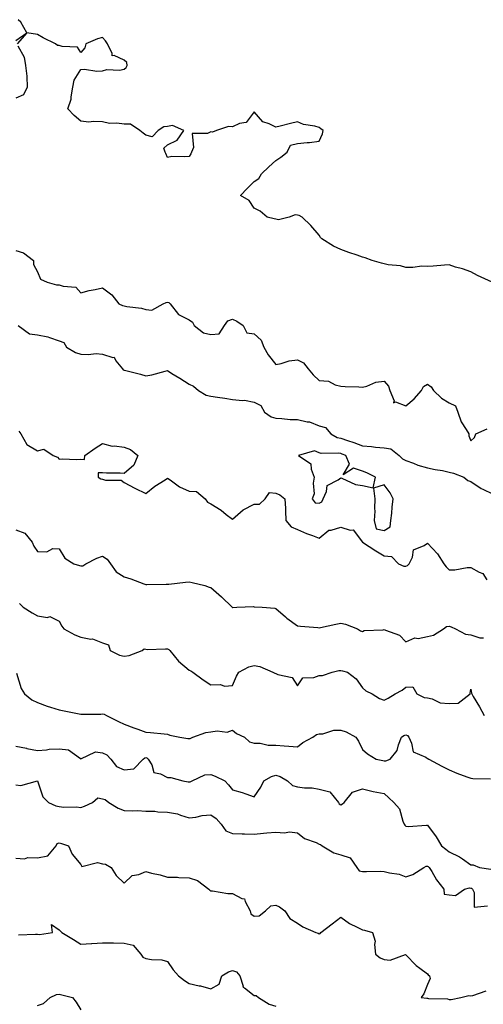
# Model space of a CAD drawing. Units: inches. Extents: x 920963 to 923603, y 7374458 to 7377098.
# Drawn here: x 921350 to 921564, y 7374849 to 7375303 of the extents above; entities that cross this region are included whole.
import ezdxf

# ---------------------------------------------------------------- set-up
doc = ezdxf.new("R2010")
doc.units = ezdxf.units.IN
doc.header["$MEASUREMENT"] = 0
doc.layers.add('Contour_92097374', color=7, linetype='Continuous', true_color=0x54b70d)

msp = doc.modelspace()

# ---------------------------------------------------------------- linework, layer by layer
at = {"layer": 'Contour_92097374'}
for points in [[(921567.87, 7375181.92, 3329), (921561.07, 7375184.94, 3329), (921558.05, 7375186.7, 3329), (921554.22, 7375188.09, 3329), (921551.06, 7375188.91, 3329), (921548.05, 7375189.87, 3329), (921545.95, 7375189.81, 3329), (921540.73, 7375189.25, 3329), (921538.05, 7375189.21, 3329), (921535.4, 7375189.27, 3329), (921531.25, 7375188.72, 3329), (921528.05, 7375188.77, 3329), (921525.57, 7375189.44, 3329), (921519.98, 7375189.99, 3329), (921518.05, 7375190.39, 3329), (921516.78, 7375190.64, 3329), (921512.48, 7375191.92, 3329), (921509.24, 7375193.11, 3329), (921508.05, 7375193.45, 3329), (921505.65, 7375194.32, 3329), (921501.72, 7375195.59, 3329), (921498.05, 7375197.06, 3329), (921494.68, 7375198.55, 3329), (921489.26, 7375201.92, 3329), (921488.73, 7375202.61, 3329), (921488.05, 7375203.59, 3329), (921484.27, 7375208.14, 3329), (921480.26, 7375211.92, 3329), (921478.83, 7375212.7, 3329), (921478.05, 7375212.91, 3329), (921476.97, 7375213, 3329), (921474.21, 7375211.92, 3329), (921469.22, 7375210.75, 3329), (921468.05, 7375210.96, 3329), (921467.32, 7375211.19, 3329), (921463.99, 7375211.92, 3329), (921460.85, 7375214.72, 3329), (921458.05, 7375216.1, 3329), (921455.69, 7375219.56, 3329), (921451.81, 7375221.92, 3329), (921454.79, 7375225.18, 3329), (921458.05, 7375228.31, 3329), (921460.2, 7375229.77, 3329), (921461.5, 7375231.92, 3329), (921464.8, 7375235.17, 3329), (921468.05, 7375238.05, 3329), (921470.38, 7375239.58, 3329), (921473.34, 7375241.92, 3329), (921474.81, 7375245.16, 3329), (921478.05, 7375245.92, 3329), (921482.54, 7375246.41, 3329), (921483.67, 7375246.31, 3329), (921488.05, 7375247, 3329), (921489.58, 7375250.39, 3329), (921489.92, 7375251.92, 3329), (921488.83, 7375252.7, 3329), (921488.05, 7375253.3, 3329), (921486.09, 7375253.88, 3329), (921480.8, 7375254.67, 3329), (921478.05, 7375255.93, 3329), (921474.82, 7375255.15, 3329), (921470.04, 7375253.91, 3329), (921468.05, 7375253.41, 3329), (921464.95, 7375255.02, 3329), (921462.1, 7375255.97, 3329), (921458.05, 7375260.49, 3329), (921454.3, 7375255.67, 3329), (921451.22, 7375255.1, 3329), (921448.05, 7375253.67, 3329), (921446.27, 7375253.7, 3329), (921440.71, 7375251.92, 3329), (921438.82, 7375251.15, 3329), (921438.05, 7375251.23, 3329), (921436.59, 7375250.47, 3329), (921429.51, 7375250.47, 3329), (921430.13, 7375244, 3329), (921429.19, 7375241.92, 3329), (921428.86, 7375241.11, 3329), (921428.05, 7375239.97, 3329), (921425.85, 7375239.72, 3329), (921420.12, 7375239.85, 3329), (921418.05, 7375239.52, 3329), (921417.35, 7375241.22, 3329), (921417.05, 7375241.92, 3329), (921416.3, 7375243.68, 3329), (921418.05, 7375245.34, 3329), (921422.56, 7375247.41, 3329), (921425.55, 7375251.92, 3329), (921420.31, 7375254.18, 3329), (921418.05, 7375253.79, 3329), (921416.42, 7375253.54, 3329), (921413.76, 7375251.92, 3329), (921410.96, 7375249.01, 3329), (921408.05, 7375249.7, 3329), (921406.78, 7375250.65, 3329), (921405.26, 7375251.92, 3329), (921400.99, 7375254.86, 3329), (921398.05, 7375254.89, 3329), (921394.63, 7375255.34, 3329), (921391.31, 7375255.18, 3329), (921388.05, 7375255.84, 3329), (921383.85, 7375256.12, 3329), (921381.82, 7375255.7, 3329), (921378.05, 7375256.17, 3329), (921375.03, 7375258.9, 3329), (921372.03, 7375261.92, 3329), (921373.6, 7375266.37, 3329), (921373.55, 7375267.42, 3329), (921374.41, 7375271.92, 3329), (921374.91, 7375275.06, 3329), (921378.05, 7375280.05, 3329), (921379.8, 7375280.17, 3329), (921385.42, 7375279.29, 3329), (921388.05, 7375279.4, 3329), (921389.98, 7375279.99, 3329), (921395.91, 7375279.78, 3329), (921398.05, 7375280.16, 3329), (921399.01, 7375280.96, 3329), (921399.47, 7375281.92, 3329), (921399.35, 7375283.22, 3329), (921398.05, 7375284.34, 3329), (921393.47, 7375286.5, 3329), (921392.56, 7375286.43, 3329), (921392.59, 7375287.38, 3329), (921390.3, 7375291.92, 3329), (921389.37, 7375293.24, 3329), (921388.05, 7375294.8, 3329), (921385.81, 7375294.16, 3329), (921380.38, 7375291.92, 3329), (921379.89, 7375290.08, 3329), (921378.05, 7375287.88, 3329), (921376.46, 7375290.33, 3329), (921369.36, 7375290.61, 3329), (921368.05, 7375291.13, 3329), (921367.27, 7375291.14, 3329), (921366.41, 7375291.92, 3329), (921360.72, 7375294.59, 3329), (921358.05, 7375296.22, 3329), (921353.05, 7375296.92, 3329), (921350.34, 7375301.92, 3329), (921349.16, 7375303.03, 3329)], [(921348.05, 7375293.39, 3329), (921353.05, 7375296.92, 3329), (921348.68, 7375291.92, 3329)], [(921349, 7375290.97, 3329), (921351.87, 7375285.74, 3329), (921352.53, 7375281.92, 3329), (921353.13, 7375277, 3329), (921353.08, 7375276.88, 3329), (921353.34, 7375271.92, 3329), (921351.65, 7375268.32, 3329), (921348.05, 7375266.87, 3329)], [(921348.05, 7375196.56, 3330), (921351.54, 7375195.41, 3330), (921356.15, 7375191.92, 3330), (921356.27, 7375190.14, 3330), (921358.05, 7375186.67, 3330), (921359.51, 7375183.38, 3330), (921362.55, 7375181.92, 3330), (921366.83, 7375180.7, 3330), (921368.05, 7375180.74, 3330), (921369.95, 7375180.01, 3330), (921375.73, 7375179.6, 3330), (921378.05, 7375176.94, 3330), (921381.85, 7375178.12, 3330), (921384.64, 7375178.51, 3330), (921388.05, 7375179.32, 3330), (921392.29, 7375176.16, 3330), (921395.53, 7375171.92, 3330), (921397.25, 7375171.13, 3330), (921398.05, 7375171.01, 3330), (921399.22, 7375170.75, 3330), (921406.06, 7375169.93, 3330), (921408.05, 7375169.34, 3330), (921410.89, 7375169.08, 3330), (921416.11, 7375171.92, 3330), (921417.38, 7375172.59, 3330), (921418.05, 7375172.74, 3330), (921418.62, 7375172.49, 3330), (921419.33, 7375171.92, 3330), (921423.13, 7375167, 3330), (921428.05, 7375164.62, 3330), (921429.56, 7375163.43, 3330), (921430.39, 7375161.92, 3330), (921434.74, 7375158.62, 3330), (921438.05, 7375157.84, 3330), (921441.9, 7375158.07, 3330), (921444.42, 7375161.92, 3330), (921445.93, 7375164.04, 3330), (921448.05, 7375164.85, 3330), (921450.06, 7375163.93, 3330), (921453.04, 7375161.92, 3330), (921454.66, 7375158.53, 3330), (921458.05, 7375158.1, 3330), (921461.3, 7375155.17, 3330), (921462.52, 7375151.92, 3330), (921464.53, 7375148.4, 3330), (921468.05, 7375143.93, 3330), (921470.46, 7375144.33, 3330), (921474.27, 7375145.7, 3330), (921478.05, 7375146.1, 3330), (921480.9, 7375144.77, 3330), (921482.96, 7375141.92, 3330), (921485.24, 7375139.11, 3330), (921488.05, 7375136.56, 3330), (921492.38, 7375136.25, 3330), (921495.48, 7375134.49, 3330), (921498.05, 7375133.97, 3330), (921499.99, 7375133.86, 3330), (921506.36, 7375133.61, 3330), (921508.05, 7375133.52, 3330), (921510.08, 7375133.95, 3330), (921514.23, 7375135.74, 3330), (921518.05, 7375136.19, 3330), (921520.03, 7375133.9, 3330), (921520.66, 7375131.92, 3330), (921522.73, 7375127.24, 3330), (921522.33, 7375126.2, 3330), (921523.33, 7375126.64, 3330), (921528.05, 7375124.81, 3330), (921531.91, 7375128.06, 3330), (921535.36, 7375131.92, 3330), (921536.21, 7375133.76, 3330), (921538.05, 7375134.89, 3330), (921539.81, 7375133.69, 3330), (921540.84, 7375131.92, 3330), (921544.51, 7375128.38, 3330), (921548.05, 7375126.29, 3330), (921550.98, 7375124.85, 3330), (921552.06, 7375121.92, 3330), (921553.65, 7375117.52, 3330), (921555.97, 7375114, 3330), (921557.14, 7375111.92, 3330), (921557.12, 7375110.99, 3330), (921558.05, 7375108.75, 3330), (921559.72, 7375110.25, 3330), (921560.39, 7375111.92, 3330), (921565.64, 7375114.33, 3330)], [(921349.19, 7375161.92, 3331), (921354.28, 7375158.15, 3331), (921358.05, 7375157.63, 3331), (921362.89, 7375156.76, 3331), (921363.59, 7375156.38, 3331), (921368.05, 7375154.86, 3331), (921370.22, 7375154.09, 3331), (921371.51, 7375151.92, 3331), (921375.56, 7375149.43, 3331), (921378.05, 7375148.75, 3331), (921381.36, 7375148.61, 3331), (921385.07, 7375148.94, 3331), (921388.05, 7375148.77, 3331), (921392.77, 7375147.2, 3331), (921393.42, 7375147.29, 3331), (921394.28, 7375145.69, 3331), (921397.27, 7375141.92, 3331), (921397.63, 7375141.51, 3331), (921398.05, 7375141.4, 3331), (921398.79, 7375141.18, 3331), (921405.63, 7375139.5, 3331), (921408.05, 7375138.68, 3331), (921410.78, 7375139.19, 3331), (921417.01, 7375140.88, 3331), (921418.05, 7375141.11, 3331), (921420.13, 7375139.83, 3331), (921423.77, 7375137.64, 3331), (921428.05, 7375134.92, 3331), (921430.07, 7375133.94, 3331), (921432.3, 7375131.92, 3331), (921435.94, 7375129.81, 3331), (921438.05, 7375129.36, 3331), (921441.08, 7375128.89, 3331), (921444.56, 7375128.43, 3331), (921448.05, 7375127.86, 3331), (921452.63, 7375127.34, 3331), (921453.58, 7375127.45, 3331), (921458.05, 7375126.58, 3331), (921461.1, 7375124.97, 3331), (921462.81, 7375121.92, 3331), (921465.96, 7375119.83, 3331), (921468.05, 7375119.12, 3331), (921470.87, 7375119.1, 3331), (921474.64, 7375118.51, 3331), (921478.05, 7375118.49, 3331), (921482.52, 7375117.45, 3331), (921483.55, 7375117.43, 3331), (921488.05, 7375115.57, 3331), (921490.93, 7375114.8, 3331), (921493.46, 7375111.92, 3331), (921496.37, 7375110.24, 3331), (921498.05, 7375109.89, 3331), (921501.12, 7375108.85, 3331), (921504.09, 7375107.96, 3331), (921508.05, 7375106.47, 3331), (921512.29, 7375106.16, 3331), (921514.13, 7375105.84, 3331), (921518.05, 7375105.49, 3331), (921521.11, 7375104.97, 3331), (921524.92, 7375101.92, 3331), (921526.6, 7375100.47, 3331), (921528.05, 7375099.59, 3331), (921531.58, 7375098.39, 3331), (921533.67, 7375097.54, 3331), (921538.05, 7375096.33, 3331), (921541.59, 7375095.45, 3331), (921545, 7375094.97, 3331), (921548.05, 7375094.34, 3331), (921550, 7375093.87, 3331), (921554.79, 7375091.92, 3331), (921556.62, 7375090.49, 3331), (921558.05, 7375089.95, 3331), (921562.82, 7375086.69, 3331), (921563.56, 7375086.41, 3331), (921568.05, 7375084.27, 3331)], [(921349.37, 7375113.24, 3332), (921350.4, 7375111.92, 3332), (921353.13, 7375107, 3332), (921358.05, 7375104.06, 3332), (921361.01, 7375104.88, 3332), (921365.26, 7375101.92, 3332), (921367.27, 7375101.14, 3332), (921368.05, 7375100.3, 3332), (921369.5, 7375100.48, 3332), (921376.23, 7375100.1, 3332), (921378.05, 7375100.26, 3332), (921379.8, 7375100.17, 3332), (921379.84, 7375101.92, 3332), (921384.66, 7375105.31, 3332), (921388.05, 7375107.44, 3332), (921392.44, 7375106.31, 3332), (921393.54, 7375106.43, 3332), (921398.05, 7375105.79, 3332), (921400.92, 7375104.79, 3332), (921404.42, 7375101.92, 3332), (921402.51, 7375097.46, 3332), (921398.05, 7375093.64, 3332), (921396.17, 7375093.81, 3332), (921389.95, 7375093.82, 3332), (921388.05, 7375094.02, 3332), (921386.06, 7375093.91, 3332), (921386.1, 7375091.92, 3332), (921387.34, 7375091.21, 3332), (921388.05, 7375090.96, 3332), (921389.42, 7375090.56, 3332), (921396.69, 7375090.57, 3332), (921398.05, 7375089.56, 3332), (921403.03, 7375086.94, 3332), (921403.05, 7375086.93, 3332), (921408.05, 7375084.49, 3332), (921412.16, 7375087.81, 3332), (921416.93, 7375090.8, 3332), (921418.05, 7375091.54, 3332), (921419.27, 7375090.7, 3332), (921423.57, 7375087.44, 3332), (921428.05, 7375085.53, 3332), (921431.46, 7375085.34, 3332), (921435.46, 7375081.92, 3332), (921436.48, 7375080.35, 3332), (921438.05, 7375079.68, 3332), (921442.83, 7375076.7, 3332), (921445.2, 7375074.77, 3332), (921448.05, 7375072.52, 3332), (921453.05, 7375076.92, 3332), (921458.05, 7375079.45, 3332), (921460.51, 7375079.47, 3332), (921463.07, 7375081.92, 3332), (921465.11, 7375084.87, 3332), (921468.05, 7375084.55, 3332), (921469.97, 7375083.84, 3332), (921472.26, 7375081.92, 3332), (921472.47, 7375077.5, 3332), (921472.52, 7375076.39, 3332), (921472.74, 7375071.92, 3332), (921475.11, 7375068.97, 3332), (921478.05, 7375067.74, 3332), (921482.14, 7375066.01, 3332), (921484.96, 7375065.01, 3332), (921488.05, 7375063.82, 3332), (921492.46, 7375067.51, 3332), (921493.67, 7375067.53, 3332), (921498.05, 7375068.94, 3332), (921502.43, 7375067.53, 3332), (921503.79, 7375067.66, 3332), (921508.05, 7375061.96, 3332), (921508.12, 7375061.99, 3332), (921508.09, 7375061.92, 3332), (921514.15, 7375058.02, 3332), (921518.05, 7375055.72, 3332), (921521.44, 7375055.31, 3332), (921524.66, 7375051.92, 3332), (921527.08, 7375050.95, 3332), (921528.05, 7375050.93, 3332), (921528.8, 7375051.17, 3332), (921529.67, 7375051.92, 3332), (921531.14, 7375055.01, 3332), (921531.56, 7375058.41, 3332), (921536.55, 7375060.42, 3332), (921538.05, 7375061.44, 3332), (921542.75, 7375056.62, 3332), (921545.64, 7375051.92, 3332), (921546.68, 7375050.55, 3332), (921548.05, 7375049.27, 3332), (921550.75, 7375049.22, 3332), (921556.38, 7375050.26, 3332), (921558.05, 7375050.22, 3332), (921561.92, 7375048.05, 3332), (921563.59, 7375047.46, 3332), (921565.4, 7375044.57, 3332)], [(921348.05, 7375067.66, 3333), (921352.21, 7375066.08, 3333), (921355.6, 7375061.92, 3333), (921356.29, 7375060.16, 3333), (921358.05, 7375057.62, 3333), (921362.4, 7375057.58, 3333), (921365.16, 7375059.03, 3333), (921368.05, 7375058.91, 3333), (921370.65, 7375054.52, 3333), (921374.85, 7375051.92, 3333), (921377.38, 7375051.25, 3333), (921378.05, 7375051.11, 3333), (921378.9, 7375051.07, 3333), (921380.39, 7375051.92, 3333), (921385.41, 7375054.56, 3333), (921388.05, 7375055.5, 3333), (921390.18, 7375054.05, 3333), (921391.81, 7375051.92, 3333), (921394.33, 7375048.21, 3333), (921398.05, 7375046, 3333), (921401.17, 7375045.05, 3333), (921407.2, 7375042.77, 3333), (921408.05, 7375042.48, 3333), (921408.53, 7375042.4, 3333), (921417.37, 7375042.6, 3333), (921418.05, 7375042.52, 3333), (921418.7, 7375042.57, 3333), (921426.44, 7375043.53, 3333), (921428.05, 7375043.66, 3333), (921429.44, 7375043.31, 3333), (921435.36, 7375041.92, 3333), (921437.32, 7375041.19, 3333), (921438.05, 7375041, 3333), (921442.93, 7375036.8, 3333), (921447.94, 7375031.92, 3333), (921448, 7375031.87, 3333), (921448.05, 7375031.81, 3333), (921448.14, 7375031.83, 3333), (921450.13, 7375031.92, 3333), (921457.74, 7375032.23, 3333), (921458.05, 7375032.18, 3333), (921458.25, 7375032.11, 3333), (921461.7, 7375031.92, 3333), (921467.57, 7375031.44, 3333), (921468.05, 7375031.4, 3333), (921472.51, 7375027.46, 3333), (921473.08, 7375026.95, 3333), (921478.05, 7375023.33, 3333), (921479.37, 7375023.24, 3333), (921487.45, 7375022.52, 3333), (921488.05, 7375022.48, 3333), (921488.72, 7375022.6, 3333), (921495.77, 7375024.2, 3333), (921498.05, 7375024.55, 3333), (921500.19, 7375024.06, 3333), (921505.77, 7375021.92, 3333), (921507.17, 7375021.04, 3333), (921508.05, 7375020.77, 3333), (921508.8, 7375021.17, 3333), (921517.64, 7375021.51, 3333), (921518.05, 7375021.63, 3333), (921518.66, 7375021.31, 3333), (921525.13, 7375019, 3333), (921528.05, 7375016, 3333), (921532.15, 7375017.82, 3333), (921533.7, 7375017.58, 3333), (921538.05, 7375018.37, 3333), (921540.9, 7375019.08, 3333), (921545.49, 7375021.92, 3333), (921546.9, 7375023.07, 3333), (921548.05, 7375023.18, 3333), (921549.06, 7375022.92, 3333), (921551.01, 7375021.92, 3333), (921555.65, 7375019.52, 3333), (921558.05, 7375019.18, 3333), (921562.21, 7375017.76, 3333), (921563.94, 7375017.81, 3333)], [(921349.74, 7375033.61, 3334), (921351.36, 7375031.92, 3334), (921355.54, 7375029.41, 3334), (921358.05, 7375027.98, 3334), (921362.69, 7375027.28, 3334), (921363.73, 7375027.6, 3334), (921368.05, 7375025.47, 3334), (921369.33, 7375023.2, 3334), (921370.23, 7375021.92, 3334), (921375.27, 7375019.14, 3334), (921378.05, 7375018.15, 3334), (921382.7, 7375017.27, 3334), (921383.48, 7375017.35, 3334), (921388.05, 7375015.5, 3334), (921390.79, 7375014.66, 3334), (921391.58, 7375011.92, 3334), (921395.9, 7375009.77, 3334), (921398.05, 7375009.44, 3334), (921400.34, 7375009.63, 3334), (921406.33, 7375011.92, 3334), (921407.25, 7375012.72, 3334), (921408.05, 7375012.53, 3334), (921408.61, 7375012.48, 3334), (921417.19, 7375012.79, 3334), (921418.05, 7375012.72, 3334), (921418.6, 7375012.47, 3334), (921419.12, 7375011.92, 3334), (921423.19, 7375007.06, 3334), (921428.05, 7375002.87, 3334), (921428.75, 7375002.62, 3334), (921429.75, 7375001.92, 3334), (921434.59, 7374998.46, 3334), (921438.05, 7374996.2, 3334), (921442.45, 7374996.33, 3334), (921444.4, 7374995.57, 3334), (921448.05, 7374995.85, 3334), (921449.87, 7375000.1, 3334), (921451.02, 7375001.92, 3334), (921455.53, 7375004.44, 3334), (921458.05, 7375005.09, 3334), (921460.66, 7375004.53, 3334), (921466.75, 7375001.92, 3334), (921467.59, 7375001.45, 3334), (921468.05, 7375001.43, 3334), (921469.02, 7375000.96, 3334), (921475.65, 7374999.52, 3334), (921478.05, 7374995.73, 3334), (921480.57, 7374999.4, 3334), (921485.64, 7374999.51, 3334), (921488.05, 7375000.43, 3334), (921489.53, 7375000.44, 3334), (921494.09, 7375001.92, 3334), (921497.16, 7375002.81, 3334), (921498.05, 7375002.79, 3334), (921498.8, 7375002.67, 3334), (921501.18, 7375001.92, 3334), (921505.08, 7374998.95, 3334), (921508.05, 7374994.77, 3334), (921509.58, 7374993.45, 3334), (921512.6, 7374991.92, 3334), (921515.97, 7374989.84, 3334), (921518.05, 7374989.07, 3334), (921519.97, 7374990, 3334), (921523.15, 7374991.92, 3334), (921526.34, 7374993.63, 3334), (921528.05, 7374995.14, 3334), (921531.31, 7374995.18, 3334), (921533.12, 7374991.92, 3334), (921536.5, 7374990.37, 3334), (921538.05, 7374990.17, 3334), (921540.23, 7374989.74, 3334), (921543.93, 7374987.8, 3334), (921548.05, 7374987.46, 3334), (921552.24, 7374987.73, 3334), (921557.71, 7374991.92, 3334), (921557.74, 7374992.23, 3334), (921558.05, 7374994.08, 3334), (921558.37, 7374992.24, 3334), (921558.54, 7374991.92, 3334), (921559.22, 7374990.76, 3334), (921562.09, 7374985.96, 3334), (921564.21, 7374981.92, 3334)], [(921348.39, 7375001.58, 3335), (921350.52, 7374994.39, 3335), (921352.06, 7374991.92, 3335), (921355.42, 7374989.29, 3335), (921358.05, 7374988.02, 3335), (921362.48, 7374986.35, 3335), (921364.07, 7374985.9, 3335), (921368.05, 7374984.59, 3335), (921370.3, 7374984.16, 3335), (921377.27, 7374982.7, 3335), (921378.05, 7374982.55, 3335), (921378.78, 7374982.65, 3335), (921387.33, 7374982.64, 3335), (921388.05, 7374982.79, 3335), (921388.77, 7374982.64, 3335), (921389.83, 7374981.92, 3335), (921395.42, 7374979.29, 3335), (921398.05, 7374978.07, 3335), (921402.45, 7374976.32, 3335), (921404.29, 7374975.68, 3335), (921408.05, 7374974.29, 3335), (921410.22, 7374974.1, 3335), (921416.47, 7374973.5, 3335), (921418.05, 7374973.36, 3335), (921419.1, 7374972.97, 3335), (921423.8, 7374971.92, 3335), (921427.48, 7374971.35, 3335), (921428.05, 7374971.37, 3335), (921428.59, 7374971.39, 3335), (921429.8, 7374971.92, 3335), (921435.8, 7374974.16, 3335), (921438.05, 7374974.41, 3335), (921441.05, 7374974.92, 3335), (921445.66, 7374974.31, 3335), (921448.05, 7374975.19, 3335), (921449.87, 7374973.74, 3335), (921453.67, 7374971.92, 3335), (921455.97, 7374969.84, 3335), (921458.05, 7374969.23, 3335), (921460.8, 7374969.17, 3335), (921464.45, 7374968.32, 3335), (921468.05, 7374968.27, 3335), (921471.98, 7374967.99, 3335), (921474.04, 7374967.91, 3335), (921478.05, 7374967.61, 3335), (921480.46, 7374969.51, 3335), (921485.13, 7374971.92, 3335), (921486.77, 7374973.2, 3335), (921488.05, 7374973.55, 3335), (921489.71, 7374973.59, 3335), (921494.78, 7374975.19, 3335), (921498.05, 7374975.24, 3335), (921500.56, 7374974.43, 3335), (921504.91, 7374971.92, 3335), (921506.26, 7374970.13, 3335), (921508.05, 7374966.26, 3335), (921510.44, 7374964.31, 3335), (921514.3, 7374961.92, 3335), (921517.39, 7374961.25, 3335), (921518.05, 7374961.14, 3335), (921518.91, 7374961.06, 3335), (921520.81, 7374961.92, 3335), (921524.09, 7374965.89, 3335), (921524.65, 7374968.52, 3335), (921526.05, 7374971.92, 3335), (921527.2, 7374972.77, 3335), (921528.05, 7374973.07, 3335), (921528.87, 7374972.74, 3335), (921529.4, 7374971.92, 3335), (921530.74, 7374969.23, 3335), (921531.43, 7374965.3, 3335), (921537.24, 7374962.73, 3335), (921538.05, 7374962.17, 3335), (921538.26, 7374962.13, 3335), (921538.73, 7374961.92, 3335), (921544.72, 7374958.59, 3335), (921548.05, 7374956.92, 3335), (921551.55, 7374955.42, 3335), (921556.22, 7374953.75, 3335), (921558.05, 7374953.04, 3335), (921559.05, 7374952.92, 3335), (921567.2, 7374952.77, 3335)], [(921348.05, 7374967.84, 3336), (921353, 7374966.87, 3336), (921353.13, 7374966.84, 3336), (921358.05, 7374965.87, 3336), (921362.26, 7374966.13, 3336), (921363.5, 7374966.47, 3336), (921368.05, 7374966.66, 3336), (921372.34, 7374966.21, 3336), (921377.87, 7374962.1, 3336), (921378.05, 7374962.03, 3336), (921378.12, 7374962, 3336), (921384.81, 7374965.16, 3336), (921388.05, 7374964.83, 3336), (921390.04, 7374963.91, 3336), (921391.95, 7374961.92, 3336), (921394.54, 7374958.42, 3336), (921398.05, 7374956.86, 3336), (921402.5, 7374957.46, 3336), (921406.75, 7374961.92, 3336), (921407.52, 7374962.45, 3336), (921408.05, 7374962.55, 3336), (921408.53, 7374962.4, 3336), (921409.15, 7374961.92, 3336), (921410.81, 7374959.16, 3336), (921411.8, 7374955.67, 3336), (921414.89, 7374955.08, 3336), (921418.05, 7374953.39, 3336), (921419.54, 7374953.41, 3336), (921425.13, 7374951.92, 3336), (921427.57, 7374951.44, 3336), (921428.05, 7374951.4, 3336), (921428.52, 7374951.45, 3336), (921429.47, 7374951.92, 3336), (921435.33, 7374954.64, 3336), (921438.05, 7374954.77, 3336), (921440.1, 7374953.97, 3336), (921444.45, 7374951.92, 3336), (921446.17, 7374950.03, 3336), (921448.05, 7374947.77, 3336), (921452.57, 7374946.44, 3336), (921454.16, 7374945.81, 3336), (921458.05, 7374944.47, 3336), (921461.09, 7374948.88, 3336), (921462.53, 7374951.92, 3336), (921466.1, 7374953.87, 3336), (921468.05, 7374954.39, 3336), (921470.03, 7374953.9, 3336), (921473.52, 7374951.92, 3336), (921475.77, 7374949.64, 3336), (921478.05, 7374949.14, 3336), (921481.3, 7374948.67, 3336), (921484.79, 7374948.66, 3336), (921488.05, 7374948.01, 3336), (921492.93, 7374946.8, 3336), (921496.96, 7374941.92, 3336), (921497.36, 7374941.23, 3336), (921498.05, 7374940.8, 3336), (921498.8, 7374941.17, 3336), (921499.57, 7374941.92, 3336), (921503.38, 7374946.59, 3336), (921508.05, 7374948.13, 3336), (921513.04, 7374946.93, 3336), (921513.05, 7374946.92, 3336), (921518.05, 7374945.96, 3336), (921520.16, 7374944.03, 3336), (921522.54, 7374941.92, 3336), (921525.11, 7374938.98, 3336), (921526.69, 7374933.28, 3336), (921527.31, 7374931.92, 3336), (921527.58, 7374931.45, 3336), (921528.05, 7374930.9, 3336), (921529.16, 7374930.81, 3336), (921537.6, 7374931.47, 3336), (921538.05, 7374931.42, 3336), (921542.09, 7374925.96, 3336), (921544.57, 7374921.92, 3336), (921546.5, 7374920.37, 3336), (921548.05, 7374919.05, 3336), (921552.91, 7374916.78, 3336), (921554.15, 7374915.82, 3336), (921558.05, 7374913.02, 3336), (921559.18, 7374913.06, 3336), (921562.09, 7374911.92, 3336), (921567.25, 7374911.13, 3336)], [(921348.05, 7374950.03, 3337), (921350.28, 7374949.69, 3337), (921358.03, 7374951.92, 3337), (921358.06, 7374951.91, 3337), (921360.57, 7374944.44, 3337), (921363.12, 7374941.92, 3337), (921366.46, 7374940.33, 3337), (921368.05, 7374939.95, 3337), (921370.25, 7374939.72, 3337), (921376.03, 7374939.9, 3337), (921378.05, 7374939.61, 3337), (921379.74, 7374940.23, 3337), (921383.45, 7374941.92, 3337), (921385.91, 7374944.06, 3337), (921388.05, 7374943.59, 3337), (921389.32, 7374943.19, 3337), (921391.03, 7374941.92, 3337), (921395.35, 7374939.22, 3337), (921398.05, 7374938.17, 3337), (921402, 7374937.97, 3337), (921404.23, 7374938.1, 3337), (921408.05, 7374937.86, 3337), (921412.17, 7374937.8, 3337), (921413.63, 7374937.5, 3337), (921418.05, 7374937.45, 3337), (921422.71, 7374936.58, 3337), (921423.98, 7374935.99, 3337), (921428.05, 7374934.76, 3337), (921431.17, 7374935.05, 3337), (921434.06, 7374935.91, 3337), (921438.05, 7374936.14, 3337), (921440.59, 7374934.46, 3337), (921442.84, 7374931.92, 3337), (921444.94, 7374928.81, 3337), (921448.05, 7374927.6, 3337), (921452.59, 7374927.38, 3337), (921453.59, 7374927.46, 3337), (921458.05, 7374927.19, 3337), (921462.31, 7374927.66, 3337), (921463.92, 7374927.79, 3337), (921468.05, 7374928.22, 3337), (921472.04, 7374927.92, 3337), (921474.39, 7374928.26, 3337), (921478.05, 7374927.82, 3337), (921481.36, 7374925.23, 3337), (921486.64, 7374923.33, 3337), (921488.05, 7374922.65, 3337), (921488.61, 7374922.48, 3337), (921489.51, 7374921.92, 3337), (921494.82, 7374918.69, 3337), (921498.05, 7374917.69, 3337), (921502.42, 7374916.28, 3337), (921505.43, 7374911.92, 3337), (921506.52, 7374910.39, 3337), (921508.05, 7374910.08, 3337), (921509.96, 7374910, 3337), (921516.29, 7374910.16, 3337), (921518.05, 7374910.08, 3337), (921520.57, 7374909.4, 3337), (921524.94, 7374908.81, 3337), (921528.05, 7374907.57, 3337), (921531.27, 7374908.7, 3337), (921536.32, 7374911.92, 3337), (921537.49, 7374912.48, 3337), (921538.05, 7374912.54, 3337), (921538.39, 7374912.26, 3337), (921538.79, 7374911.92, 3337), (921540.03, 7374909.94, 3337), (921542.26, 7374906.13, 3337), (921545.58, 7374901.92, 3337), (921545.73, 7374899.6, 3337), (921548.05, 7374899.3, 3337), (921551.06, 7374898.91, 3337), (921555.12, 7374901.92, 3337), (921557.51, 7374902.46, 3337), (921558.05, 7374902.39, 3337), (921558.39, 7374902.26, 3337), (921558.82, 7374901.92, 3337), (921559.68, 7374900.29, 3337), (921559.68, 7374893.55, 3337), (921565.8, 7374894.17, 3337)], [(921348.05, 7374916.11, 3338), (921351.98, 7374915.85, 3338), (921353.52, 7374916.45, 3338), (921358.05, 7374916.34, 3338), (921362.79, 7374917.18, 3338), (921366.61, 7374921.92, 3338), (921367.08, 7374922.89, 3338), (921368.05, 7374923.29, 3338), (921369.06, 7374922.92, 3338), (921372.32, 7374921.92, 3338), (921374.1, 7374917.97, 3338), (921378.05, 7374913.26, 3338), (921378.53, 7374912.4, 3338), (921385.74, 7374914.24, 3338), (921388.05, 7374913.6, 3338), (921389.46, 7374913.33, 3338), (921392.1, 7374911.92, 3338), (921394.37, 7374908.24, 3338), (921398.05, 7374904.65, 3338), (921401.79, 7374908.18, 3338), (921404.76, 7374908.64, 3338), (921408.05, 7374909.94, 3338), (921410.71, 7374909.26, 3338), (921414.65, 7374908.52, 3338), (921418.05, 7374907.46, 3338), (921422.6, 7374907.37, 3338), (921423.32, 7374907.19, 3338), (921428.05, 7374907.14, 3338), (921431.96, 7374905.83, 3338), (921437.2, 7374901.92, 3338), (921437.57, 7374901.44, 3338), (921438.05, 7374901.05, 3338), (921438.88, 7374901.09, 3338), (921445.98, 7374899.85, 3338), (921448.05, 7374899.91, 3338), (921452.36, 7374897.62, 3338), (921453.55, 7374897.42, 3338), (921453.83, 7374896.14, 3338), (921456.25, 7374891.92, 3338), (921456.59, 7374890.46, 3338), (921458.05, 7374889.45, 3338), (921460.43, 7374889.54, 3338), (921463.24, 7374891.92, 3338), (921465.76, 7374894.21, 3338), (921468.05, 7374894.52, 3338), (921469.79, 7374893.66, 3338), (921472.29, 7374891.92, 3338), (921474.5, 7374888.37, 3338), (921478.05, 7374886.22, 3338), (921480.55, 7374884.42, 3338), (921486.49, 7374881.92, 3338), (921487.63, 7374881.5, 3338), (921488.05, 7374881.31, 3338), (921488.49, 7374881.48, 3338), (921488.82, 7374881.92, 3338), (921494.1, 7374885.86, 3338), (921498.05, 7374888.92, 3338), (921502.1, 7374885.97, 3338), (921505.59, 7374884.38, 3338), (921508.05, 7374883.07, 3338), (921509.03, 7374882.9, 3338), (921512.69, 7374881.92, 3338), (921513.97, 7374877.84, 3338), (921513.58, 7374876.39, 3338), (921514.12, 7374871.92, 3338), (921516.26, 7374870.13, 3338), (921518.05, 7374869.46, 3338), (921520.83, 7374869.14, 3338), (921527.84, 7374871.71, 3338), (921528.05, 7374871.63, 3338), (921532.8, 7374866.67, 3338), (921534.58, 7374865.39, 3338), (921538.05, 7374862.75, 3338), (921538.41, 7374862.27, 3338), (921539.05, 7374861.92, 3338), (921539.34, 7374860.63, 3338), (921538.05, 7374857.82, 3338), (921536.38, 7374853.59, 3338), (921535.1, 7374851.92, 3338), (921537.72, 7374851.59, 3338), (921538.05, 7374851.55, 3338), (921538.55, 7374851.42, 3338), (921547.36, 7374851.23, 3338), (921548.05, 7374850.89, 3338), (921548.97, 7374851, 3338), (921553.46, 7374851.92, 3338), (921557.15, 7374852.83, 3338), (921558.05, 7374852.64, 3338), (921559, 7374852.87, 3338), (921565.08, 7374854.89, 3338)], [(921349.23, 7374880.75, 3339), (921357.2, 7374881.06, 3339), (921358.05, 7374881.06, 3339), (921359.01, 7374880.96, 3339), (921364.91, 7374881.92, 3339), (921364.47, 7374885.51, 3339), (921368.05, 7374883.13, 3339), (921368.67, 7374882.54, 3339), (921369.25, 7374881.92, 3339), (921374.71, 7374878.58, 3339), (921378.05, 7374876.52, 3339), (921382.96, 7374876.83, 3339), (921383.11, 7374876.86, 3339), (921388.05, 7374877.09, 3339), (921392.93, 7374877.04, 3339), (921393.19, 7374877.06, 3339), (921398.05, 7374877, 3339), (921402.22, 7374876.09, 3339), (921405.7, 7374871.92, 3339), (921406.63, 7374870.5, 3339), (921408.05, 7374869.87, 3339), (921410.62, 7374869.35, 3339), (921415.46, 7374869.33, 3339), (921418.05, 7374868.46, 3339), (921420.71, 7374864.58, 3339), (921423.08, 7374861.92, 3339), (921425.83, 7374859.7, 3339), (921428.05, 7374858.32, 3339), (921432.69, 7374857.28, 3339), (921433.32, 7374857.19, 3339), (921438.05, 7374855.85, 3339), (921441.87, 7374858.09, 3339), (921443.14, 7374861.92, 3339), (921446.24, 7374863.73, 3339), (921448.05, 7374864.32, 3339), (921449.89, 7374863.76, 3339), (921451.44, 7374861.92, 3339), (921452.92, 7374857.05, 3339), (921452.85, 7374856.72, 3339), (921453.65, 7374856.32, 3339), (921458.05, 7374852.84, 3339), (921458.93, 7374852.8, 3339), (921460.13, 7374851.92, 3339), (921465, 7374848.87, 3339), (921468.05, 7374847.82, 3339)], [(921358.05, 7374848.26, 3340), (921360.87, 7374849.1, 3340), (921363.97, 7374851.92, 3340), (921366.77, 7374853.2, 3340), (921368.05, 7374853.35, 3340), (921369.26, 7374853.13, 3340), (921374.16, 7374851.92, 3340), (921375.86, 7374849.73, 3340), (921378.05, 7374846.22, 3340)]]:
    msp.add_polyline3d(points, dxfattribs=at)
for points in [[(921488.05, 7375079.95, 3332), (921489.35, 7375080.62, 3332), (921489.9, 7375081.92, 3332), (921491.46, 7375085.33, 3332), (921491.8, 7375088.17, 3332), (921496.82, 7375090.7, 3332), (921498.05, 7375091.59, 3332), (921498.5, 7375091.46, 3332), (921504.76, 7375088.63, 3332), (921508.05, 7375088.09, 3332), (921512.96, 7375087.01, 3332), (921514.14, 7375091.92, 3332), (921510.03, 7375093.9, 3332), (921508.05, 7375094.69, 3332), (921503.87, 7375096.1, 3332), (921499.1, 7375092.97, 3332), (921502.03, 7375097.94, 3332), (921500.33, 7375101.92, 3332), (921498.72, 7375102.59, 3332), (921498.05, 7375102.81, 3332), (921496.92, 7375103.05, 3332), (921488.93, 7375102.8, 3332), (921488.05, 7375103.14, 3332), (921485.91, 7375104.06, 3332), (921478.46, 7375101.92, 3332), (921484.21, 7375098.08, 3332), (921484.35, 7375095.62, 3332), (921485.83, 7375091.92, 3332), (921485.31, 7375089.17, 3332), (921485.72, 7375084.25, 3332), (921484.8, 7375081.92, 3332), (921486.24, 7375080.11, 3332)], [(921518.05, 7375067.37, 3332), (921520.9, 7375069.07, 3332), (921521.1, 7375071.92, 3332), (921521.53, 7375075.4, 3332), (921521.78, 7375078.19, 3332), (921522.27, 7375081.92, 3332), (921520.83, 7375084.7, 3332), (921518.05, 7375088.4, 3332), (921513.12, 7375086.85, 3332), (921513.81, 7375081.92, 3332), (921513.6, 7375077.47, 3332), (921513.73, 7375076.24, 3332), (921513.44, 7375071.92, 3332), (921514.32, 7375068.19, 3332)]]:
    msp.add_polyline3d(points, close=True, dxfattribs=at)

doc.saveas('drawing.dxf')
